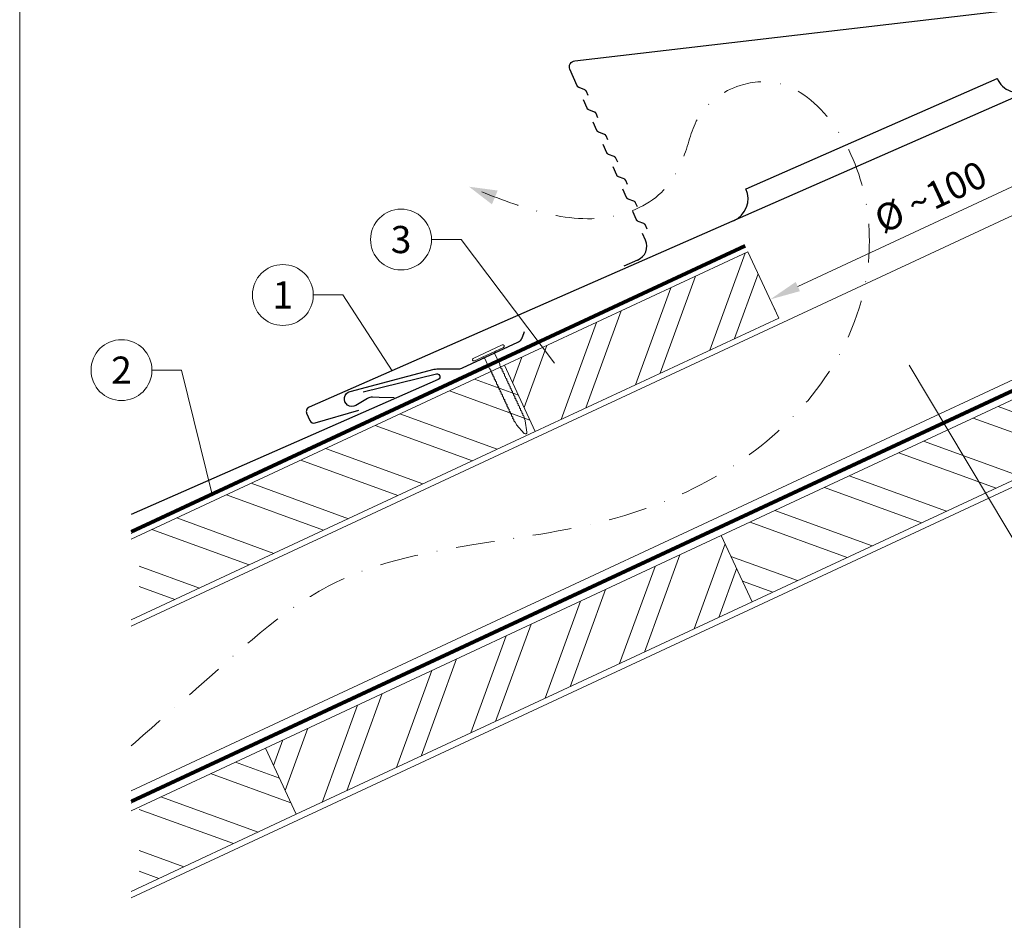
# Model space of a CAD drawing. Units: millimetres. Extents: x -19674 to 47942, y -1 to 4832.
# Drawn here: x 29603 to 29926, y 273 to 568 of the extents above; entities that cross this region are included whole.
import ezdxf
from ezdxf.enums import TextEntityAlignment as Align

# ---------------------------------------------------------------- set-up
doc = ezdxf.new("R2010")
doc.units = ezdxf.units.MM
for name, pattern in [('GESTRICHELT', [0.75, 0.5, -0.25]), ('STRICHPUNKT', [25.4, 12.7, -6.35, 0, -6.35]), ('Trennlage', [30, 12, -18])]:
    doc.linetypes.add(name, pattern=pattern)
doc.layers.get('Defpoints').update_dxf_attribs({"lineweight": 5})
for name, color, linetype, lineweight, true_color in [('01_PREFA-Dachprodukt', 12, 'Continuous', 25, 0xe1000f), ('01_PREFA-Hafte', 11, 'Continuous', 25, 0xff7f7f), ('02_Nägel', 11, 'Continuous', 15, 0xff7f7f), ('04_Trennlage', 251, 'Continuous', 25, 0x505f69), ('04_Trennlage_Linie', 251, 'Continuous', 0, 0x505f69), ('04_Unterdach', 251, 'Continuous', 25, 0x505f69), ('04_Unterdach_Linie', 251, 'Continuous', 0, 0x505f69), ('06_Holz', 252, 'Continuous', 15, 0x8296a0), ('06_Holzschfraffur', 254, 'Continuous', 13, 0xdce6eb), ('08_Bemassung', 251, 'Continuous', 5, 0x505f69), ('09_Luft', 252, 'Continuous', 5, 0x8296a0), ('10_Blattrahmen', 18, 'Continuous', 20, 0x000000), ('11_Schrift_Deutsch', 251, 'Continuous', 5, 0x505f69)]:
    doc.layers.add(name, color=color, linetype=linetype, lineweight=lineweight, true_color=true_color)
doc.styles.add('PREFA_Standard', font='arial.ttf', dxfattribs={"height": 20})
doc.dimstyles.new('STANDARD_PREFA', dxfattribs={"dimtxt": 10, "dimasz": 30, "dimexe": 15, "dimexo": 15, "dimgap": 8, "dimtad": 1, "dimdec": 0, "dimzin": 0, "dimdsep": 46, "dimtxsty": 'PREFA_Standard', "dimcen": 0.09, "dimclrd": 256, "dimclre": 256, "dimclrt": 256, "dimadec": 0, "dimazin": 0, "dimtfac": 1, "dimtdec": 0, "dimtofl": 0, "dimtmove": 0, "dimatfit": 3, "dimfxl": 1, "dimtolj": 1, "dimtzin": 0, "dimlwd": -1, "dimlwe": -1, "dimarcsym": 0})

# ---------------------------------------------------------------- blocks, each defined once
blk = doc.blocks.new('*D51')
at = {"layer": '08_Bemassung', "transparency": 16777216}
for p, q in [((29858.74, 480.79), (29936.71, 517.15)), ((29947.89, 516.85), (29947.05, 518.66)), ((29851.79, 472.03), (29850.94, 473.84))]:
    blk.add_line(p, q, dxfattribs=at)
for points in [[(29936.01, 518.66), (29937.42, 515.64), (29945.78, 521.38)], [(29858.03, 482.3), (29859.44, 479.28), (29849.67, 476.56)]]:
    blk.add_solid(points, dxfattribs=at)
at = {"layer": 'Defpoints', "color": 0, "transparency": 16777216}
for p in [(29945.78, 521.38), (29945.78, 521.38), (29849.67, 476.56)]:
    blk.add_point(p, dxfattribs=at)
blk = doc.blocks.new('A$C4A8B3BAE')
at = {"layer": '01_PREFA-Dachprodukt'}
for p, q in [((3.98, 10.59), (85.93, 47.79)), ((-28.83, -6.68), (-29.78, -4.58)), ((-31.3, -13.3), (-35.85, -15.38))]:
    blk.add_line(p, q, dxfattribs=at)
for points in [[(-48.19, 40.59), (-48.78, 41.89), (-48.79, 41.91), (-48.79, 41.92), (-48.8, 41.93), (-48.8, 41.94), (-48.81, 41.95), (-48.82, 41.96), (-48.82, 41.98), (-48.83, 41.99), (-48.84, 42), (-48.84, 42.01), (-48.85, 42.02), (-48.86, 42.03), (-48.86, 42.04), (-48.87, 42.05), (-48.88, 42.06), (-48.89, 42.08), (-48.9, 42.09), (-48.9, 42.1), (-48.91, 42.11), (-48.92, 42.12), (-48.93, 42.13), (-48.94, 42.14), (-48.95, 42.15), (-48.96, 42.16), (-48.97, 42.17), (-48.98, 42.18), (-48.98, 42.19), (-48.99, 42.2), (-49, 42.21), (-49.01, 42.22), (-49.02, 42.23), (-49.03, 42.23, 0.08982), (-49.34, 42.42), (-51.21, 43.12, -0.031891), (-51.33, 43.17), (-51.35, 43.18), (-51.37, 43.19), (-51.39, 43.2), (-51.41, 43.21), (-51.43, 43.23), (-51.44, 43.24), (-51.46, 43.25), (-51.48, 43.27), (-51.5, 43.28), (-51.51, 43.29), (-51.53, 43.31), (-51.55, 43.32), (-51.56, 43.34), (-51.58, 43.35), (-51.59, 43.37), (-51.6, 43.38), (-51.62, 43.4), (-51.63, 43.41), (-51.64, 43.43), (-51.66, 43.44), (-51.67, 43.46), (-51.68, 43.48), (-51.69, 43.49), (-51.7, 43.51), (-51.71, 43.53), (-51.72, 43.54), (-51.73, 43.56), (-51.74, 43.57), (-51.75, 43.59), (-51.76, 43.61), (-51.77, 43.62), (-51.77, 43.64), (-54.26, 49.09, -0.504798), (-52.7, 51.9), (174.59, 81.33, 0.074919), (178.89, 82.55), (196.16, 90.43)], [(-44.87, 33.31), (-45.46, 34.62), (-45.47, 34.63), (-45.47, 34.64), (-45.48, 34.65), (-45.48, 34.66), (-45.49, 34.67), (-45.5, 34.69), (-45.5, 34.7), (-45.51, 34.71), (-45.52, 34.72), (-45.52, 34.73), (-45.53, 34.74), (-45.54, 34.75), (-45.55, 34.76), (-45.55, 34.77), (-45.56, 34.79), (-45.57, 34.8), (-45.58, 34.81), (-45.58, 34.82), (-45.59, 34.83), (-45.6, 34.84), (-45.61, 34.85), (-45.62, 34.86), (-45.63, 34.87), (-45.64, 34.88), (-45.65, 34.89), (-45.66, 34.9), (-45.67, 34.91), (-45.68, 34.92), (-45.68, 34.93), (-45.69, 34.94), (-45.71, 34.95), (-45.72, 34.96, 0.08982), (-46.02, 35.14), (-47.9, 35.84, -0.031891), (-48.01, 35.89), (-48.03, 35.9), (-48.05, 35.91), (-48.07, 35.92), (-48.09, 35.94), (-48.11, 35.95), (-48.13, 35.96), (-48.14, 35.97), (-48.16, 35.99), (-48.18, 36), (-48.19, 36.01), (-48.21, 36.03), (-48.23, 36.04), (-48.24, 36.06), (-48.26, 36.07), (-48.27, 36.09), (-48.29, 36.1), (-48.3, 36.12), (-48.31, 36.13), (-48.33, 36.15), (-48.34, 36.17), (-48.35, 36.18), (-48.36, 36.2), (-48.37, 36.21), (-48.38, 36.23), (-48.39, 36.25), (-48.4, 36.26), (-48.41, 36.28), (-48.42, 36.3), (-48.43, 36.31), (-48.44, 36.33), (-48.45, 36.34), (-48.45, 36.36), (-49.7, 39.09)], [(-41.55, 26.03), (-42.14, 27.34), (-42.15, 27.35), (-42.15, 27.36), (-42.16, 27.37), (-42.16, 27.38), (-42.17, 27.39), (-42.18, 27.41), (-42.18, 27.42), (-42.19, 27.43), (-42.2, 27.44), (-42.2, 27.45), (-42.21, 27.46), (-42.22, 27.47), (-42.23, 27.48), (-42.23, 27.5), (-42.24, 27.51), (-42.25, 27.52), (-42.26, 27.53), (-42.27, 27.54), (-42.27, 27.55), (-42.28, 27.56), (-42.29, 27.57), (-42.3, 27.58), (-42.31, 27.59), (-42.32, 27.6), (-42.33, 27.61), (-42.34, 27.62), (-42.35, 27.63), (-42.36, 27.64), (-42.37, 27.65), (-42.38, 27.66), (-42.39, 27.67), (-42.4, 27.68, 0.08982), (-42.7, 27.86), (-44.58, 28.56, -0.031891), (-44.69, 28.61), (-44.71, 28.62), (-44.73, 28.63), (-44.75, 28.64), (-44.77, 28.66), (-44.79, 28.67), (-44.81, 28.68), (-44.82, 28.69), (-44.84, 28.71), (-44.86, 28.72), (-44.87, 28.74), (-44.89, 28.75), (-44.91, 28.76), (-44.92, 28.78), (-44.94, 28.79), (-44.95, 28.81), (-44.97, 28.82), (-44.98, 28.84), (-44.99, 28.85), (-45.01, 28.87), (-45.02, 28.89), (-45.03, 28.9), (-45.04, 28.92), (-45.05, 28.94), (-45.06, 28.95), (-45.07, 28.97), (-45.08, 28.98), (-45.09, 29), (-45.1, 29.02), (-45.11, 29.03), (-45.12, 29.05), (-45.13, 29.06), (-45.14, 29.08), (-46.38, 31.81)], [(-38.23, 18.75), (-38.82, 20.06), (-38.83, 20.07), (-38.83, 20.08), (-38.84, 20.09), (-38.85, 20.1), (-38.85, 20.12), (-38.86, 20.13), (-38.86, 20.14), (-38.87, 20.15), (-38.88, 20.16), (-38.88, 20.17), (-38.89, 20.18), (-38.9, 20.2), (-38.91, 20.21), (-38.91, 20.22), (-38.92, 20.23), (-38.93, 20.24), (-38.94, 20.25), (-38.95, 20.26), (-38.95, 20.27), (-38.96, 20.28), (-38.97, 20.29), (-38.98, 20.3), (-38.99, 20.31), (-39, 20.32), (-39.01, 20.33), (-39.02, 20.34), (-39.03, 20.35), (-39.04, 20.36), (-39.05, 20.37), (-39.06, 20.38), (-39.07, 20.39), (-39.08, 20.4, 0.08982), (-39.38, 20.58), (-41.26, 21.28, -0.031891), (-41.37, 21.33), (-41.39, 21.34), (-41.41, 21.35), (-41.43, 21.37), (-41.45, 21.38), (-41.47, 21.39), (-41.49, 21.4), (-41.5, 21.42), (-41.52, 21.43), (-41.54, 21.44), (-41.56, 21.46), (-41.57, 21.47), (-41.59, 21.48), (-41.6, 21.5), (-41.62, 21.51), (-41.63, 21.53), (-41.65, 21.54), (-41.66, 21.56), (-41.67, 21.58), (-41.69, 21.59), (-41.7, 21.61), (-41.71, 21.62), (-41.72, 21.64), (-41.73, 21.66), (-41.74, 21.67), (-41.76, 21.69), (-41.77, 21.71), (-41.77, 21.72), (-41.78, 21.74), (-41.79, 21.75), (-41.8, 21.77), (-41.81, 21.79), (-41.82, 21.8), (-43.06, 24.53)], [(-34.91, 11.47), (-35.5, 12.78), (-35.51, 12.79), (-35.51, 12.8), (-35.52, 12.81), (-35.53, 12.83), (-35.53, 12.84), (-35.54, 12.85), (-35.54, 12.86), (-35.55, 12.87), (-35.56, 12.88), (-35.57, 12.89), (-35.57, 12.91), (-35.58, 12.92), (-35.59, 12.93), (-35.59, 12.94), (-35.6, 12.95), (-35.61, 12.96), (-35.62, 12.97), (-35.63, 12.98), (-35.63, 12.99), (-35.64, 13), (-35.65, 13.01), (-35.66, 13.02), (-35.67, 13.03), (-35.68, 13.04), (-35.69, 13.05), (-35.7, 13.06), (-35.71, 13.07), (-35.72, 13.08), (-35.73, 13.09), (-35.74, 13.1), (-35.75, 13.11), (-35.76, 13.12, 0.08982), (-36.06, 13.3), (-37.94, 14, -0.031891), (-38.05, 14.05), (-38.07, 14.06), (-38.09, 14.08), (-38.11, 14.09), (-38.13, 14.1), (-38.15, 14.11), (-38.17, 14.12), (-38.18, 14.14), (-38.2, 14.15), (-38.22, 14.16), (-38.24, 14.18), (-38.25, 14.19), (-38.27, 14.21), (-38.28, 14.22), (-38.3, 14.24), (-38.31, 14.25), (-38.33, 14.27), (-38.34, 14.28), (-38.35, 14.3), (-38.37, 14.31), (-38.38, 14.33), (-38.39, 14.35), (-38.4, 14.36), (-38.41, 14.38), (-38.43, 14.39), (-38.44, 14.41), (-38.45, 14.43), (-38.46, 14.44), (-38.46, 14.46), (-38.47, 14.47), (-38.48, 14.49), (-38.49, 14.51), (-38.5, 14.52), (-39.74, 17.25)], [(-31.59, 4.19), (-32.18, 5.5), (-32.19, 5.51), (-32.19, 5.52), (-32.2, 5.54), (-32.21, 5.55), (-32.21, 5.56), (-32.22, 5.57), (-32.23, 5.58), (-32.23, 5.59), (-32.24, 5.6), (-32.25, 5.62), (-32.25, 5.63), (-32.26, 5.64), (-32.27, 5.65), (-32.27, 5.66), (-32.28, 5.67), (-32.29, 5.68), (-32.3, 5.69), (-32.31, 5.7), (-32.32, 5.71), (-32.32, 5.72), (-32.33, 5.73), (-32.34, 5.74), (-32.35, 5.75), (-32.36, 5.76), (-32.37, 5.77), (-32.38, 5.78), (-32.39, 5.79), (-32.4, 5.8), (-32.41, 5.81), (-32.42, 5.82), (-32.43, 5.83), (-32.44, 5.84, 0.08982), (-32.74, 6.02), (-34.62, 6.72, -0.031891), (-34.73, 6.77), (-34.75, 6.79), (-34.77, 6.8), (-34.79, 6.81), (-34.81, 6.82), (-34.83, 6.83), (-34.85, 6.84), (-34.87, 6.86), (-34.88, 6.87), (-34.9, 6.88), (-34.92, 6.9), (-34.93, 6.91), (-34.95, 6.93), (-34.96, 6.94), (-34.98, 6.96), (-34.99, 6.97), (-35.01, 6.99), (-35.02, 7), (-35.03, 7.02), (-35.05, 7.03), (-35.06, 7.05), (-35.07, 7.07), (-35.08, 7.08), (-35.1, 7.1), (-35.11, 7.11), (-35.12, 7.13), (-35.13, 7.15), (-35.14, 7.16), (-35.14, 7.18), (-35.15, 7.2), (-35.16, 7.21), (-35.17, 7.23), (-35.18, 7.24), (-36.42, 9.97)], [(-28.27, -3.08), (-28.86, -1.78), (-28.87, -1.77), (-28.88, -1.75), (-28.88, -1.74), (-28.89, -1.73), (-28.89, -1.72), (-28.9, -1.71), (-28.91, -1.7), (-28.91, -1.69), (-28.92, -1.67), (-28.93, -1.66), (-28.93, -1.65), (-28.94, -1.64), (-28.95, -1.63), (-28.96, -1.62), (-28.96, -1.61), (-28.97, -1.6), (-28.98, -1.59), (-28.99, -1.58), (-29, -1.57), (-29, -1.56), (-29.01, -1.54), (-29.02, -1.53), (-29.03, -1.52), (-29.04, -1.51), (-29.05, -1.5), (-29.06, -1.49), (-29.07, -1.48), (-29.08, -1.48), (-29.09, -1.47), (-29.1, -1.46), (-29.11, -1.45), (-29.12, -1.44, 0.08982), (-29.42, -1.26), (-31.3, -0.56, -0.031891), (-31.41, -0.5), (-31.43, -0.49), (-31.45, -0.48), (-31.47, -0.47), (-31.49, -0.46), (-31.51, -0.45), (-31.53, -0.43), (-31.55, -0.42), (-31.56, -0.41), (-31.58, -0.39), (-31.6, -0.38), (-31.61, -0.37), (-31.63, -0.35), (-31.64, -0.34), (-31.66, -0.32), (-31.67, -0.31), (-31.69, -0.29), (-31.7, -0.28), (-31.72, -0.26), (-31.73, -0.24), (-31.74, -0.23), (-31.75, -0.21), (-31.76, -0.2), (-31.78, -0.18), (-31.79, -0.16), (-31.8, -0.15), (-31.81, -0.13), (-31.82, -0.12), (-31.83, -0.1), (-31.83, -0.08), (-31.84, -0.07), (-31.85, -0.05), (-31.86, -0.03), (-33.1, 2.7)]]:
    blk.add_lwpolyline(points, format="xyb", dxfattribs=at)
for centre, radius, start, end in [((93.21, 51.1), 8, 204.4142, 294.4142), ((-3.31, 7.28), 8, 294.4142, 24.4142), ((-33.38, -8.75), 5, 294.5149, 24.5149)]:
    blk.add_arc(centre, radius, start, end, dxfattribs=at)
blk = doc.blocks.new('A$C4BAB4951')
for p, q in [((0, -4.3), (0, 4.3)), ((0.7, -4.3), (0.7, 4.3)), ((-23.67, -0.01), (-23.67, 0.01)), ((-23.39, 0.39), (-20.4, 1.28)), ((-20.32, 1.29), (-19.6, 1.35)), ((-3.67, 1.5), (-0.4, 1.5)), ((-0.4, 1.5), (0, 2)), ((-0.4, -1.5), (-0.4, 1.5)), ((-23.39, -0.39), (-20.4, -1.28)), ((-20.32, -1.29), (-19.6, -1.35)), ((-3.67, -1.5), (-0.4, -1.5)), ((-0.4, -1.5), (0, -2))]:
    blk.add_line(p, q)
at = {"extrusion": (0, 0, -1)}
for centre, radius, start, end in [((-0.35, 4.3), 0.35, 0, 180), ((23.27, 0.01), 0.4, 360, 73.5064), ((20.28, 0.9), 0.4, 73.5064, 85.188), ((19.6, 1.91), 0.553, 244.5196, 270), ((18.58, -0.22), 1.8, 64.5196, 71.6711), ((19.1, 1.33), 0.17, 71.6711, 153.7368), ((18.86, 1.45), 0.0923, 267.8027, 333.7368), ((18.86, 1.91), 0.552, 244.5057, 269.6735), ((17.85, -0.22), 1.8, 64.5196, 71.6711), ((18.36, 1.33), 0.17, 71.6711, 153.7368), ((18.13, 1.45), 0.0923, 267.8027, 333.7368), ((18.13, 1.91), 0.551, 244.4964, 269.3324), ((17.12, -0.22), 1.8, 64.5196, 71.6711), ((17.63, 1.33), 0.17, 71.6711, 153.7368), ((17.39, 1.45), 0.0923, 267.8027, 333.7368), ((17.39, 1.91), 0.552, 244.5062, 269.673), ((16.38, -0.22), 1.8, 64.5196, 71.6711), ((16.89, 1.33), 0.17, 71.6711, 153.7368), ((16.66, 1.45), 0.0923, 267.8027, 333.7368), ((16.66, 1.91), 0.551, 244.4964, 269.3324), ((15.65, -0.22), 1.8, 64.5196, 71.6711), ((16.16, 1.33), 0.17, 71.6711, 153.7368), ((15.93, 1.45), 0.0923, 267.8027, 333.7368), ((15.93, 1.91), 0.552, 244.5057, 269.6735), ((14.91, -0.22), 1.8, 64.5196, 71.6711), ((15.43, 1.33), 0.17, 71.6711, 153.7368), ((15.19, 1.45), 0.0923, 267.8027, 333.7368), ((15.19, 1.91), 0.551, 244.4964, 269.3324), ((14.18, -0.22), 1.8, 64.5196, 71.6711), ((14.69, 1.33), 0.17, 71.6711, 153.7368), ((14.46, 1.45), 0.0923, 267.8027, 333.7368), ((14.46, 1.91), 0.552, 244.5057, 269.6735), ((13.45, -0.22), 1.8, 64.5196, 71.6711), ((13.96, 1.33), 0.17, 71.6711, 153.7368), ((13.72, 1.45), 0.0923, 267.8027, 333.7368), ((13.73, 1.91), 0.551, 244.4964, 269.3324), ((12.71, -0.22), 1.8, 64.5196, 71.6711), ((13.23, 1.33), 0.17, 71.6711, 153.7368), ((12.99, 1.45), 0.0923, 267.8027, 333.7368), ((12.99, 1.91), 0.552, 244.5057, 269.6735), ((11.98, -0.22), 1.8, 64.5196, 71.6711), ((12.49, 1.33), 0.17, 71.6711, 153.7368), ((12.26, 1.45), 0.0923, 267.8027, 333.7368), ((12.25, 1.92), 0.57, 244.7073, 270.3706), ((11.23, -0.22), 1.8, 64.5196, 71.6711), ((11.74, 1.33), 0.17, 71.6711, 153.7368), ((11.51, 1.45), 0.0923, 267.8027, 333.7368), ((11.51, 1.91), 0.551, 244.4964, 269.3324), ((10.5, -0.22), 1.8, 64.5196, 71.6711), ((11.01, 1.33), 0.17, 71.6711, 153.7368), ((10.78, 1.45), 0.0923, 267.8027, 333.7368), ((10.78, 1.91), 0.552, 244.5057, 269.6735), ((9.76, -0.22), 1.8, 64.5196, 71.6711), ((10.28, 1.33), 0.17, 71.6711, 153.7368), ((10.04, 1.45), 0.0923, 267.8027, 333.7368), ((10.04, 1.91), 0.551, 244.4964, 269.3324), ((9.03, -0.22), 1.8, 64.5196, 71.6711), ((9.54, 1.33), 0.17, 71.6711, 153.7368), ((9.31, 1.45), 0.0923, 267.8027, 333.7368), ((9.31, 1.91), 0.552, 244.5062, 269.673), ((8.29, -0.22), 1.8, 64.5196, 71.6711), ((8.81, 1.33), 0.17, 71.6711, 153.7368), ((8.57, 1.45), 0.0923, 267.8027, 333.7368), ((8.58, 1.91), 0.551, 244.4984, 269.3304), ((7.56, -0.22), 1.8, 64.5196, 71.6711), ((8.08, 1.33), 0.17, 71.6711, 153.7368), ((7.84, 1.45), 0.0923, 267.8027, 333.7368), ((7.84, 1.91), 0.552, 244.5057, 269.6735), ((6.83, -0.22), 1.8, 64.5196, 71.6711), ((7.34, 1.33), 0.17, 71.6711, 153.7368), ((7.11, 1.45), 0.0923, 267.8027, 333.7368), ((7.11, 1.91), 0.551, 244.4964, 269.3324), ((6.1, -0.22), 1.8, 64.5196, 71.6711), ((6.61, 1.33), 0.17, 71.6711, 153.7368), ((6.37, 1.45), 0.0923, 267.8027, 333.7368), ((6.37, 1.91), 0.552, 244.5057, 269.6735), ((5.36, -0.22), 1.8, 64.5196, 71.6711), ((5.87, 1.33), 0.17, 71.6711, 153.7368), ((5.64, 1.45), 0.0923, 267.8027, 333.7368), ((5.64, 1.91), 0.552, 244.5057, 269.6735), ((4.62, -0.22), 1.8, 64.5196, 71.6711), ((5.14, 1.33), 0.17, 71.6711, 153.7368), ((4.9, 1.45), 0.0923, 267.8027, 333.7368), ((4.91, 1.9), 0.551, 244.4964, 269.3324), ((3.89, -0.22), 1.8, 64.5196, 71.6711), ((4.41, 1.33), 0.17, 71.6711, 153.7368), ((4.17, 1.45), 0.0923, 267.8027, 333.7368), ((4.17, 1.91), 0.552, 244.5057, 269.6735), ((3.16, -0.22), 1.8, 64.5196, 71.6711), ((3.67, 1.33), 0.17, 71.6711, 90), ((23.27, -0.01), 0.4, 286.4936, 0), ((20.28, -0.9), 0.4, 274.812, 286.4936), ((19.6, -1.91), 0.553, 90, 115.4804), ((18.58, 0.22), 1.8, 288.3289, 295.4804), ((19.1, -1.33), 0.17, 206.2632, 288.3289), ((18.86, -1.45), 0.0923, 26.2632, 92.1973), ((18.86, -1.91), 0.552, 90.3265, 115.4943), ((17.85, 0.22), 1.8, 288.3289, 295.4804), ((18.36, -1.33), 0.17, 206.2632, 288.3289), ((18.13, -1.45), 0.0923, 26.2632, 92.1973), ((18.13, -1.91), 0.551, 90.6676, 115.5036), ((17.12, 0.22), 1.8, 288.3289, 295.4804), ((17.63, -1.33), 0.17, 206.2632, 288.3289), ((17.39, -1.45), 0.0923, 26.2632, 92.1973), ((17.39, -1.91), 0.552, 90.327, 115.4938), ((16.38, 0.22), 1.8, 288.3289, 295.4804), ((16.89, -1.33), 0.17, 206.2632, 288.3289), ((16.66, -1.45), 0.0923, 26.2632, 92.1973), ((16.66, -1.91), 0.551, 90.6676, 115.5036), ((15.65, 0.22), 1.8, 288.3289, 295.4804), ((16.16, -1.33), 0.17, 206.2632, 288.3289), ((15.93, -1.45), 0.0923, 26.2632, 92.1973), ((15.93, -1.91), 0.552, 90.3265, 115.4943), ((14.91, 0.22), 1.8, 288.3289, 295.4804), ((15.43, -1.33), 0.17, 206.2632, 288.3289), ((15.19, -1.45), 0.0923, 26.2632, 92.1973), ((15.19, -1.91), 0.551, 90.6676, 115.5036), ((14.18, 0.22), 1.8, 288.3289, 295.4804), ((14.69, -1.33), 0.17, 206.2632, 288.3289), ((14.46, -1.45), 0.0923, 26.2632, 92.1973), ((14.46, -1.91), 0.552, 90.3265, 115.4943), ((13.45, 0.22), 1.8, 288.3289, 295.4804), ((13.96, -1.33), 0.17, 206.2632, 288.3289), ((13.72, -1.45), 0.0923, 26.2632, 92.1973), ((13.73, -1.91), 0.551, 90.6676, 115.5036), ((12.71, 0.22), 1.8, 288.3289, 295.4804), ((13.23, -1.33), 0.17, 206.2632, 288.3289), ((12.99, -1.45), 0.0923, 26.2632, 92.1973), ((12.99, -1.91), 0.552, 90.3265, 115.4943), ((11.98, 0.22), 1.8, 288.3289, 295.4804), ((12.49, -1.33), 0.17, 206.2632, 288.3289), ((12.26, -1.45), 0.0923, 26.2632, 92.1973), ((12.25, -1.92), 0.57, 89.6294, 115.2927), ((11.23, 0.22), 1.8, 288.3289, 295.4804), ((11.74, -1.33), 0.17, 206.2632, 288.3289), ((11.51, -1.45), 0.0923, 26.2632, 92.1973), ((11.51, -1.91), 0.551, 90.6676, 115.5036), ((10.5, 0.22), 1.8, 288.3289, 295.4804), ((11.01, -1.33), 0.17, 206.2632, 288.3289), ((10.78, -1.45), 0.0923, 26.2632, 92.1973), ((10.78, -1.91), 0.552, 90.3265, 115.4943), ((9.76, 0.22), 1.8, 288.3289, 295.4804), ((10.28, -1.33), 0.17, 206.2632, 288.3289), ((10.04, -1.45), 0.0923, 26.2632, 92.1973), ((10.04, -1.91), 0.551, 90.6676, 115.5036), ((9.03, 0.22), 1.8, 288.3289, 295.4804), ((9.54, -1.33), 0.17, 206.2632, 288.3289), ((9.31, -1.45), 0.0923, 26.2632, 92.1973), ((9.31, -1.91), 0.552, 90.327, 115.4938), ((8.29, 0.22), 1.8, 288.3289, 295.4804), ((8.81, -1.33), 0.17, 206.2632, 288.3289), ((8.57, -1.45), 0.0923, 26.2632, 92.1973), ((8.58, -1.91), 0.551, 90.6696, 115.5016), ((7.56, 0.22), 1.8, 288.3289, 295.4804), ((8.08, -1.33), 0.17, 206.2632, 288.3289), ((7.84, -1.45), 0.0923, 26.2632, 92.1973), ((7.84, -1.91), 0.552, 90.3265, 115.4943), ((6.83, 0.22), 1.8, 288.3289, 295.4804), ((7.34, -1.33), 0.17, 206.2632, 288.3289), ((7.11, -1.45), 0.0923, 26.2632, 92.1973), ((7.11, -1.91), 0.551, 90.6676, 115.5036), ((6.1, 0.22), 1.8, 288.3289, 295.4804), ((6.61, -1.33), 0.17, 206.2632, 288.3289), ((6.37, -1.45), 0.0923, 26.2632, 92.1973), ((6.37, -1.91), 0.552, 90.3265, 115.4943), ((5.36, 0.22), 1.8, 288.3289, 295.4804), ((5.87, -1.33), 0.17, 206.2632, 288.3289), ((5.64, -1.45), 0.0923, 26.2632, 92.1973), ((5.64, -1.91), 0.552, 90.3265, 115.4943), ((4.62, 0.22), 1.8, 288.3289, 295.4804), ((5.14, -1.33), 0.17, 206.2632, 288.3289), ((4.9, -1.45), 0.0923, 26.2632, 92.1973), ((4.91, -1.9), 0.551, 90.6676, 115.5036), ((3.89, 0.22), 1.8, 288.3289, 295.4804), ((4.41, -1.33), 0.17, 206.2632, 288.3289), ((4.17, -1.45), 0.0923, 26.2632, 92.1973), ((4.17, -1.91), 0.552, 90.3265, 115.4943), ((3.16, 0.22), 1.8, 288.3289, 295.4804), ((3.67, -1.33), 0.17, 270, 288.3289), ((-0.35, -4.3), 0.35, 180, 360)]:
    blk.add_arc(centre, radius, start, end, dxfattribs=at)

msp = doc.modelspace()

# ---------------------------------------------------------------- hatches: boundary and pattern name
at = {"layer": '06_Holzschfraffur'}
h = msp.add_hatch(dxfattribs=at)
h.set_pattern_fill('ANSI32', color=256, scale=2, angle=25, style=0)
h.set_pattern_definition([(70, (22258.162, -2742.454), (-17.901144, 6.515484), []), (70, (22266.301, -2738.659), (-17.901144, 6.515484), [])])
h.paths.add_polyline_path([(29852.518, 470.465), (29842.375, 492.216), (29762.467, 454.954), (29772.61, 433.203)])
h = msp.add_hatch(dxfattribs=at)
h.set_pattern_fill('ANSI32', color=256, scale=2, angle=295, style=0)
h.set_pattern_definition([(340, (22617.184, -7096.102), (6.515484, 17.901144), []), (340, (22620.98, -7104.24), (6.515484, 17.901144), [])])
h.paths.add_polyline_path([(29843.728, 377.283), (29833.585, 399.034), (29983.126, 468.766), (29993.269, 447.015)])
h = msp.add_hatch(dxfattribs=at)
h.set_pattern_fill('ANSI32', color=256, scale=2, angle=295, style=0)
h.set_pattern_definition([(340, (22396.525, -7109.913), (6.515484, 17.901144), []), (340, (22400.32, -7118.052), (6.515484, 17.901144), [])])
h.paths.add_polyline_path([(29642.602, 399.06), (29642.602, 372.579), (29772.61, 433.203), (29762.467, 454.954)])
h = msp.add_hatch(dxfattribs=at)
h.set_pattern_fill('ANSI32', color=256, scale=2, angle=25, style=0)
h.set_pattern_definition([(70, (22179.74, -2868.106), (-17.901144, 6.515484), []), (70, (22187.879, -2864.311), (-17.901144, 6.515484), [])])
h.paths.add_polyline_path([(29843.728, 377.283), (29833.585, 399.034), (29684.044, 329.302), (29694.187, 307.551)])
h = msp.add_hatch(dxfattribs=at)
h.set_pattern_fill('ANSI32', color=256, scale=2, angle=295, style=0)
h.set_pattern_definition([(340, (22318.102, -7235.566), (6.515484, 17.901144), []), (340, (22321.898, -7243.705), (6.515484, 17.901144), [])])
h.paths.add_polyline_path([(29642.602, 309.977), (29642.602, 283.496), (29694.187, 307.551), (29684.044, 329.302)])

# ---------------------------------------------------------------- linework, layer by layer
at = {"layer": '01_PREFA-Dachprodukt', "elevation": 0}
for points in [[(30070.724, 611.593), (30094.744, 617.533, -0.3499801), (30095.737, 617.012), (30095.811, 616.845, -0.4142136), (30095.349, 615.659), (30048.854, 595.216), (29783.241, 478.479), (29698.35, 441.153, 0.4142136), (29697.581, 439.176), (29698.606, 436.844, 0.3770757), (29700.402, 436.009), (29714.686, 440.206)], [(29716.155, 446.225), (29740.175, 452.166, -0.3499801), (29741.169, 451.644), (29741.242, 451.478, -0.4142136), (29740.78, 450.292), (29694.285, 429.848), (29639.97, 405.977)]]:
    msp.add_lwpolyline(points, format="xyb", dxfattribs=at)
at = {"layer": '01_PREFA-Hafte', "elevation": 0}
msp.add_lwpolyline([(29726.316, 444.237), (29721.319, 444.392), (29719.163, 444.459, 0.141581), (29717.55, 444.046), (29713.726, 441.798, -1.1475547), (29711.823, 446.371), (29739.416, 453.628, -0.0630951), (29740.338, 453.749), (29747.511, 453.786, 0.1081502), (29748.763, 454.067), (29766.857, 462.497, 0.1045806), (29767.849, 463.243), (29767.88, 463.278), (29767.909, 463.314), (29767.938, 463.35), (29767.967, 463.387), (29767.995, 463.424), (29768.023, 463.462), (29768.05, 463.5), (29768.077, 463.539), (29768.103, 463.578), (29768.128, 463.617), (29768.153, 463.657), (29768.177, 463.697), (29768.2, 463.738), (29768.223, 463.778), (29768.245, 463.819), (29768.266, 463.86), (29768.286, 463.901), (29768.306, 463.943), (29768.325, 463.984), (29768.343, 464.025), (29768.361, 464.066), (29768.377, 464.108), (29768.393, 464.149), (29768.409, 464.19), (29769.066, 465.993)], format="xyb", dxfattribs=at)
at = {"layer": '04_Trennlage', "linetype": 'Trennlage', "ltscale": 0.5, "const_width": 1, "elevation": 0, "flags": 128}
msp.add_lwpolyline([(29639.97, 400.26), (29841.473, 494.151)], dxfattribs=at)
at = {"layer": '04_Trennlage_Linie', "ltscale": 5, "elevation": 0, "flags": 128}
for points in [[(29639.97, 400.811), (29841.261, 494.604)], [(29639.97, 399.708), (29841.684, 493.698)]]:
    msp.add_lwpolyline(points, dxfattribs=at)
at = {"layer": '04_Unterdach', "linetype": 'Trennlage', "ltscale": 0.5, "const_width": 1, "flags": 128}
msp.add_lwpolyline([(30181.919, 564.391), (29639.97, 311.784)], dxfattribs=at)
at = {"layer": '04_Unterdach_Linie', "ltscale": 5}
for points in [[(29639.97, 312.336), (30181.919, 564.943)], [(30181.919, 563.84), (29639.97, 311.233)]]:
    msp.add_lwpolyline(points, dxfattribs=at)
at = {"layer": '06_Holz'}
for points in [[(29639.97, 369.345), (30181.919, 622.06)], [(30181.919, 568.009), (29639.97, 315.294)], [(29639.97, 280.11), (30181.919, 532.825)], [(29639.97, 397.833), (29762.467, 454.954), (29772.61, 433.203), (29639.97, 371.352)], [(29639.97, 308.75), (29684.044, 329.302), (29694.187, 307.551), (29639.97, 282.269)]]:
    msp.add_lwpolyline(points, dxfattribs=at)
for points in [[(29772.61, 433.203), (29852.518, 470.465), (29842.375, 492.216), (29762.467, 454.954)], [(29993.269, 447.015), (29843.728, 377.283), (29833.585, 399.034), (29983.126, 468.766)], [(29694.187, 307.551), (29843.728, 377.283), (29833.585, 399.034), (29684.044, 329.302)]]:
    msp.add_lwpolyline(points, close=True, dxfattribs=at)
at = {"layer": '08_Bemassung'}
for p, q in [((29738.549, 496.224, 0), (29748.256, 496.224, 0)), ((29748.256, 496.224, 0), (29778.949, 455.643, 0)), ((29699.765, 478.024, 0), (29709.472, 478.024, 0)), ((29709.472, 478.024, 0), (29725.653, 453.158, 0)), ((29646.819, 453.35, 0), (29656.526, 453.35, 0)), ((29656.526, 453.35, 0), (29666.636, 412.133, 0)), ((29950.271, 362.855, 0), (29895.258, 455.009, 0))]:
    msp.add_line(p, q, dxfattribs=at)
at = {"layer": '09_Luft', "linetype": 'STRICHPUNKT'}
msp.add_open_spline([(29639.97, 330.01, 0), (29647.089, 336.25, 0), (29654.208, 342.49, 0), (29661.327, 348.73, 0), (29661.327, 348.731, 0), (29661.328, 348.731, 0), (29661.328, 348.732, 0), (29675.349, 361.021, 0), (29713.724, 398.313, 0), (29796.108, 394.622, 0), (29860.948, 433.729, 0), (29886.201, 484.674, 0), (29880.559, 526.186, 0), (29856.836, 548.776, 0), (29838.163, 547.919, 0), (29824.949, 538.275, 0), (29822.091, 523.216, 0), (29813.81, 508.861, 0), (29794.513, 501.239, 0), (29772.197, 504.937, 0), (29757.921, 510.708, 0), (29750.87, 513.558, 0)], degree=3, knots=[2107.3463853, 2107.3463853, 2107.3463853, 2107.3463853, 2135.1167404, 2135.1167404, 2135.1167404, 2135.1187432, 2135.1187432, 2135.1187432, 2189.8096379, 2289.9368057, 2365.2467731, 2402.2273234, 2455.7315074, 2478.62709, 2491.8933178, 2508.8541435, 2522.9338929, 2536.6995139, 2556.8732583, 2580.2638333, 2603.0856797, 2603.0856797, 2603.0856797, 2603.0856797], dxfattribs=at)
at = {"layer": '09_Luft', "linetype": 'GESTRICHELT'}
msp.add_solid([(29759.32, 510.042, 0), (29758.378, 507.777, 0), (29760.263, 512.306, 0), (29750.87, 513.558, 0)], dxfattribs=at)
at = {"layer": '10_Blattrahmen'}
msp.add_lwpolyline([(30642.92, 0), (30642.92, 734.999), (29603.421, 734.999), (29603.421, 0)], close=True, dxfattribs=at)
at = {"layer": '11_Schrift_Deutsch'}
for centre in [(29728.553, 496.224, 0), (29689.769, 478.024, 0), (29636.823, 453.35, 0)]:
    msp.add_circle(centre, 9.996, dxfattribs=at)

# ---------------------------------------------------------------- block references
at = {"layer": '01_PREFA-Dachprodukt', "rotation": 359.3142163633928}
msp.add_blockref('A$C4A8B3BAE', (29837.636, 502.379, 0), dxfattribs=at)
at = {"layer": '02_Nägel', "xscale": 1.219999999999999, "yscale": 1.219999999999999, "zscale": 1.219999999999999, "rotation": 114.9834548365028}
msp.add_blockref('A$C4BAB4951', (29757.372, 458.616, 0), dxfattribs=at)

# ---------------------------------------------------------------- texts
at = {"layer": '08_Bemassung', "style": 'PREFA_Standard'}
msp.add_text('%%C ~100', height=8.9, rotation=25, dxfattribs=at).set_placement((29886.657, 498.004, 0))
at = {"layer": '11_Schrift_Deutsch', "style": 'PREFA_Standard'}
for s, p in [('3', (29728.553, 496.224, 0)), ('1', (29689.769, 478.024, 0)), ('2', (29636.823, 453.35, 0))]:
    msp.add_text(s, height=8.925, dxfattribs=at).set_placement(p, align=Align.MIDDLE_CENTER)

# ---------------------------------------------------------------- dimensions: what is measured, and where the dimension line sits
at = {"layer": '08_Bemassung'}
dim = msp.add_aligned_dim(p1=(29849.674, 476.563, 0), p2=(29945.778, 521.377, 0), distance=0, text=' ', dimstyle='STANDARD_PREFA', override={"dimasz": 10, "dimexe": 3, "dimexo": 5}, dxfattribs=at)
dim.commit()
dim.dimension.update_dxf_attribs({"geometry": '*D51', "text_midpoint": (29897.726, 498.97, 0)})

doc.saveas('drawing.dxf')
